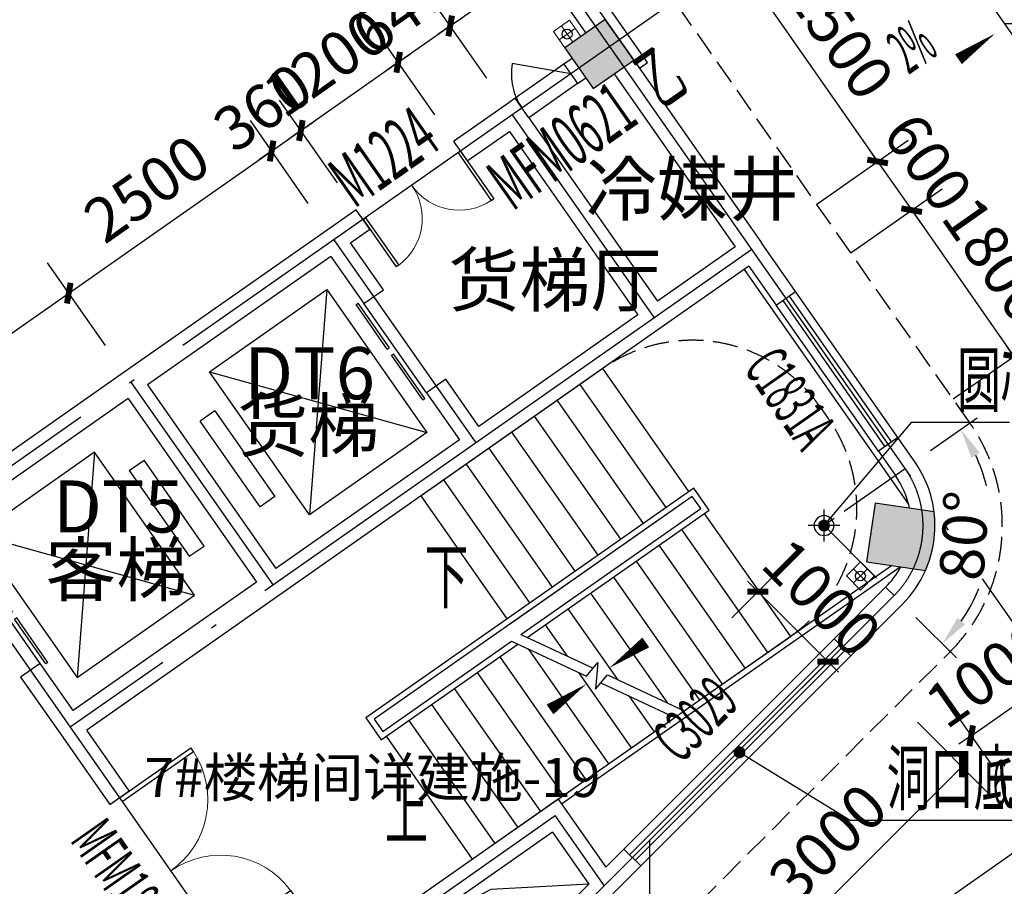
# Model space of a CAD drawing. Extents: x 1959581 to 2281089, y -3612690 to -2558525.
# Drawn here: x 2236080 to 2246019, y -2693327 to -2684584 of the extents above; entities that cross this region are included whole.
import ezdxf

# ---------------------------------------------------------------- set-up
doc = ezdxf.new("R2010")
doc.units = 0
doc.header["$LTSCALE"] = 1000
doc.header["$MEASUREMENT"] = 0
for name, pattern in [('CENTER2', [1.125, 0.75, -0.125, 0.125, -0.125]), ('CONTINOUS', [0]), ('DASH', [0.35, 0.25, -0.1]), ('DOTE', [2.42, 2, -0.2, 0.02, -0.2])]:
    doc.linetypes.add(name, pattern=pattern)
for name, color, linetype in [('1提孔洞', 202, 'CONTINOUS'), ('3', 141, 'Continuous'), ('A-排水沟', 5, 'Continuous'), ('A-陶板1', 6, 'Continuous'), ('A_ANNO_AXIS', 14, 'CENTER2'), ('A_ANNO_DOTE', 14, 'DOTE'), ('A_COLUMN', 2, 'Continuous'), ('A_DIM_IDEN', 3, 'Continuous'), ('A_DIM_LEAD', 3, 'Continuous'), ('A_DIM_SYMB', 3, 'Continuous'), ('A_DOOR', 33, 'Continuous'), ('A_EVTR', 75, 'Continuous'), ('A_INDOW_TEXT', 7, 'Continuous'), ('A_PUB_DIM', 3, 'Continuous'), ('A_PUB_HATCH', 8, 'Continuous'), ('A_PUB_TEXT', 7, 'Continuous'), ('A_STAIR', 75, 'Continuous'), ('A_WALL', 2, 'Continuous'), ('A_WINDOW', 143, 'Continuous'), ('DIM_SYMB', 3, 'Continuous'), ('OOR_FIRE_TEXT', 7, 'Continuous'), ('PUB_DIM', 3, 'Continuous'), ('PUB_HATCH', 8, 'Continuous'), ('VPIPE-雨水', 4, 'Continuous'), ('栏杆', 215, 'Continuous')]:
    doc.layers.add(name, color=color, linetype=linetype)
doc.layers.add('PUB_TEXT', color=7, linetype='Continuous', lineweight=18)
doc.layers.add('ss-管位', color=251, linetype='Continuous', lineweight=18, plot=False)
doc.styles.add('_TCH_DIM', font='SIMPLEX.shx', dxfattribs={"width": 0.6, "bigfont": 'GBCBIG.shx'})
doc.styles.add('_TCH_DIM_T3', font='SIMPLEX', dxfattribs={"width": 0.705882, "bigfont": 'GBCBIG'})
doc.styles.add('_TCH_WINDOW', font='SIMPLEX.shx', dxfattribs={"width": 0.7, "height": 3.5, "bigfont": 'GBCBIG.shx'})
doc.styles.add('GLA_T_A01_50', font='ROMANS', dxfattribs={"width": 0.5, "bigfont": 'HZDX'})
doc.styles.get("Standard").update_dxf_attribs({"font": 'GBENOR', "bigfont": 'GBCBIG'})
doc.dimstyles.new('_TCH_ARCH&&150', dxfattribs={"dimtxt": 446.25, "dimasz": 150, "dimexe": 375, "dimexo": 450, "dimgap": 189.375, "dimtad": 1, "dimdec": 0, "dimzin": 0, "dimdsep": 46, "dimtxsty": '_TCH_DIM_T3', "dimblk": 'ARCHTICK', "dimcen": 0.09, "dimclrt": 7, "dimazin": 2, "dimtfac": 1, "dimtdec": 0, "dimtix": 1, "dimtmove": 2, "dimatfit": 3, "dimfxl": 1, "dimtolj": 1, "dimtzin": 0, "dimarcsym": 0})
doc.dimstyles.new('_TCH_ARROW&&150', dxfattribs={"dimtxt": 446.25, "dimasz": 300, "dimexe": 375, "dimexo": 450, "dimgap": 189.375, "dimtad": 1, "dimdec": 0, "dimzin": 0, "dimdsep": 46, "dimtxsty": '_TCH_DIM_T3', "dimcen": 0.09, "dimclrt": 7, "dimazin": 2, "dimtfac": 1, "dimtdec": 0, "dimtix": 1, "dimtmove": 2, "dimatfit": 3, "dimfxl": 1, "dimtolj": 1, "dimtzin": 0, "dimarcsym": 0})

# ---------------------------------------------------------------- blocks, each defined once
blk = doc.blocks.new('hfhjtyltj')
at = {"layer": 'A_PUB_TEXT', "linetype": 'CONTINOUS'}
blk.add_text('7#楼梯间详建施-19', height=393.75, dxfattribs=at).set_placement((2237339.5, -2440126.1))
blk = doc.blocks.new('突出2')
at = {"layer": 'A_PUB_HATCH', "linetype": 'ByBlock', "ltscale": 2}
h = blk.add_hatch(dxfattribs=at)
h.set_pattern_fill('ANSI31', color=8, scale=100, angle=135)
h.set_pattern_definition([(180, (-364720.56, 0), (-1e-14, -158.75), [])])
edge = h.paths.add_edge_path()
edge.add_line((1895615.9, -2719764.2), (1895115.9, -2719764.2))
edge.add_line((1895115.9, -2719764.2), (1895115.9, -2693464.2))
edge.add_line((1895115.9, -2693464.2), (1887493.8, -2693464.2))
edge.add_line((1887493.8, -2693464.2), (1880031.8, -2682807.3))
edge.add_line((1880031.8, -2682807.3), (1878781.4, -2681021.5))
edge.add_line((1878781.4, -2681021.5), (1870120.4, -2668652.3))
edge.add_line((1870120.4, -2668652.3), (1870642.2, -2668287))
edge.add_arc((1876264.1, -2665919.7), 6100, 202.83464, 215)
edge.add_line((1871267.3, -2669418.6), (1880452.8, -2682536.9))
edge.add_line((1880452.8, -2682536.9), (1887754.1, -2692964.2))
edge.add_line((1887754.1, -2692964.2), (1895615.9, -2692964.2))
edge.add_line((1895615.9, -2692964.2), (1895615.9, -2719764.2))
blk = doc.blocks.new('_ArchTick')
at = {"color": 0, "linetype": 'ByBlock', "const_width": 0.4}
blk.add_lwpolyline([(-0.5, -0.5), (0.5, 0.5)], dxfattribs=at)
blk = doc.blocks.new('*D392')
at = {"layer": 'A_PUB_DIM', "color": 0, "lineweight": -2, "transparency": 16777216}
for p, q in [((2235369.2, -2692575.8), (2234596.9, -2693116.6)), ((2234904.1, -2692901.5), (2236934.6, -2695801.3)), ((2237399.7, -2695475.6), (2236627.4, -2696016.4))]:
    blk.add_line(p, q, dxfattribs=at)
at = {"layer": 'Defpoints', "color": 0, "transparency": 16777216}
for p in [(2235737.9, -2692317.7), (2237768.3, -2695217.5), (2236934.6, -2695801.3)]:
    blk.add_point(p, dxfattribs=at)
at = {"layer": 'A_PUB_DIM', "color": 0, "lineweight": -2, "transparency": 16777216, "xscale": 150, "yscale": 150, "zscale": 150}
for p, rotation in [((2234904.1, -2692901.5), 125.0000000000082), ((2236934.6, -2695801.3), 305.0000000000082)]:
    blk.add_blockref('_ArchTick', p, dxfattribs=dict(at, rotation=rotation))
at = {"layer": 'A_PUB_DIM', "color": 7, "transparency": 16777216, "insert": (2236257.3, -2694114.8), "char_height": 446.25, "attachment_point": 5, "rotation": 305, "style": '_TCH_DIM_T3'}
blk.add_mtext('\\A1;3540', dxfattribs=at)
blk = doc.blocks.new('*D394')
at = {"layer": 'A_PUB_DIM', "color": 0, "lineweight": -2, "transparency": 16777216}
for p, q in [((2236945, -2687871.2), (2236360, -2687035.8)), ((2234527.2, -2688776.9), (2236575.1, -2687343)), ((2234897.1, -2689305.2), (2234312.1, -2688469.7))]:
    blk.add_line(p, q, dxfattribs=at)
at = {"layer": 'Defpoints', "color": 0, "transparency": 16777216}
for p in [(2236575.1, -2687343), (2237203.1, -2688239.9), (2235155.2, -2689673.8)]:
    blk.add_point(p, dxfattribs=at)
at = {"layer": 'A_PUB_DIM', "color": 0, "lineweight": -2, "transparency": 16777216, "xscale": 150, "yscale": 150, "zscale": 150}
for p, rotation in [((2236575.1, -2687343), 35.00000000002979), ((2234527.2, -2688776.9), 215.0000000000298)]:
    blk.add_blockref('_ArchTick', p, dxfattribs=dict(at, rotation=rotation))
at = {"layer": 'A_PUB_DIM', "color": 7, "transparency": 16777216, "insert": (2235314.5, -2687722), "char_height": 446.25, "attachment_point": 5, "rotation": 35, "style": '_TCH_DIM_T3'}
blk.add_mtext('\\A1;2500', dxfattribs=at)
blk = doc.blocks.new('*D395')
at = {"layer": 'A_PUB_DIM', "color": 0, "lineweight": -2, "transparency": 16777216}
for p, q in [((2238992.8, -2686437.3), (2238407.9, -2685601.8)), ((2236575.1, -2687343), (2238622.9, -2685909)), ((2236945, -2687871.2), (2236360, -2687035.8))]:
    blk.add_line(p, q, dxfattribs=at)
at = {"layer": 'Defpoints', "color": 0, "transparency": 16777216}
for p in [(2238622.9, -2685909), (2239251, -2686805.9), (2237203.1, -2688239.9)]:
    blk.add_point(p, dxfattribs=at)
at = {"layer": 'A_PUB_DIM', "color": 0, "lineweight": -2, "transparency": 16777216, "xscale": 150, "yscale": 150, "zscale": 150}
for p, rotation in [((2238622.9, -2685909), 35.00000000002979), ((2236575.1, -2687343), 215.0000000000298)]:
    blk.add_blockref('_ArchTick', p, dxfattribs=dict(at, rotation=rotation))
at = {"layer": 'A_PUB_DIM', "color": 7, "transparency": 16777216, "insert": (2237362.4, -2686288.1), "char_height": 446.25, "attachment_point": 5, "rotation": 35, "style": '_TCH_DIM_T3'}
blk.add_mtext('\\A1;2500', dxfattribs=at)
blk = doc.blocks.new('*D396')
at = {"layer": 'A_PUB_DIM', "color": 0, "lineweight": -2, "transparency": 16777216}
for p, q in [((2239287.7, -2686230.8), (2238702.7, -2685395.4)), ((2238992.8, -2686437.3), (2238407.9, -2685601.8)), ((2238622.9, -2685909), (2238917.8, -2685702.5)), ((2238917.8, -2685702.5), (2239040.7, -2685616.5)), ((2238622.9, -2685909), (2238500.1, -2685995.1))]:
    blk.add_line(p, q, dxfattribs=at)
at = {"layer": 'Defpoints', "color": 0, "transparency": 16777216}
for p in [(2238917.8, -2685702.5), (2239545.8, -2686599.4), (2239251, -2686805.9)]:
    blk.add_point(p, dxfattribs=at)
at = {"layer": 'A_PUB_DIM', "color": 0, "lineweight": -2, "transparency": 16777216, "xscale": 150, "yscale": 150, "zscale": 150}
for p, rotation in [((2238917.8, -2685702.5), 215.0000000000501), ((2238622.9, -2685909), 35.00000000005004)]:
    blk.add_blockref('_ArchTick', p, dxfattribs=dict(at, rotation=rotation))
at = {"layer": 'A_PUB_DIM', "color": 7, "transparency": 16777216, "insert": (2238533.8, -2685467.9), "char_height": 446.25, "attachment_point": 5, "rotation": 35, "style": '_TCH_DIM_T3'}
blk.add_mtext('\\A1;360', dxfattribs=at)
blk = doc.blocks.new('*D397')
at = {"layer": 'A_PUB_DIM', "color": 0, "lineweight": -2, "transparency": 16777216}
for p, q in [((2240270.7, -2685542.5), (2239685.7, -2684707.1)), ((2238917.8, -2685702.5), (2239900.8, -2685014.2)), ((2239900.8, -2685014.2), (2240023.7, -2684928.2)), ((2239287.7, -2686230.8), (2238702.7, -2685395.4)), ((2238917.8, -2685702.5), (2238795, -2685788.6))]:
    blk.add_line(p, q, dxfattribs=at)
at = {"layer": 'Defpoints', "color": 0, "transparency": 16777216}
for p in [(2239900.8, -2685014.2), (2240528.8, -2685911.1), (2239545.8, -2686599.4)]:
    blk.add_point(p, dxfattribs=at)
at = {"layer": 'A_PUB_DIM', "color": 0, "lineweight": -2, "transparency": 16777216, "xscale": 150, "yscale": 150, "zscale": 150}
for p, rotation in [((2239900.8, -2685014.2), 215.0000000000251), ((2238917.8, -2685702.5), 35.00000000002512)]:
    blk.add_blockref('_ArchTick', p, dxfattribs=dict(at, rotation=rotation))
at = {"layer": 'A_PUB_DIM', "color": 7, "transparency": 16777216, "insert": (2239172.7, -2685020.5), "char_height": 446.25, "attachment_point": 5, "rotation": 35, "style": '_TCH_DIM_T3'}
blk.add_mtext('\\A1;1200', dxfattribs=at)
blk = doc.blocks.new('*D398')
at = {"layer": 'A_PUB_DIM', "color": 0, "lineweight": -2, "transparency": 16777216}
for p, q in [((2240795, -2685175.4), (2240210, -2684340)), ((2240425.1, -2684647.2), (2240548, -2684561.1)), ((2240270.7, -2685542.5), (2239685.7, -2684707.1)), ((2239900.8, -2685014.2), (2240425.1, -2684647.2)), ((2239900.8, -2685014.2), (2239777.9, -2685100.3))]:
    blk.add_line(p, q, dxfattribs=at)
at = {"layer": 'Defpoints', "color": 0, "transparency": 16777216}
for p in [(2240425.1, -2684647.2), (2241053.1, -2685544), (2240528.8, -2685911.1)]:
    blk.add_point(p, dxfattribs=at)
at = {"layer": 'A_PUB_DIM', "color": 0, "lineweight": -2, "transparency": 16777216, "xscale": 150, "yscale": 150, "zscale": 150}
for p, rotation in [((2240425.1, -2684647.2), 215.0000000000265), ((2239900.8, -2685014.2), 35.00000000002651)]:
    blk.add_blockref('_ArchTick', p, dxfattribs=dict(at, rotation=rotation))
at = {"layer": 'A_PUB_DIM', "color": 7, "transparency": 16777216, "insert": (2239926.3, -2684492.8), "char_height": 446.25, "attachment_point": 5, "rotation": 35, "style": '_TCH_DIM_T3'}
blk.add_mtext('\\A1;640', dxfattribs=at)
blk = doc.blocks.new('*D399')
at = {"layer": 'A_PUB_DIM', "color": 0, "lineweight": -2, "transparency": 16777216}
for p, q in [((2241778, -2684487.1), (2241193, -2683651.7)), ((2241408.1, -2683958.9), (2241530.9, -2683872.8)), ((2240425.1, -2684647.2), (2241408.1, -2683958.9)), ((2240795, -2685175.4), (2240210, -2684340)), ((2240425.1, -2684647.2), (2240302.2, -2684733.2))]:
    blk.add_line(p, q, dxfattribs=at)
at = {"layer": 'Defpoints', "color": 0, "transparency": 16777216}
for p in [(2241408.1, -2683958.9), (2242036.1, -2684855.8), (2241053.1, -2685544)]:
    blk.add_point(p, dxfattribs=at)
at = {"layer": 'A_PUB_DIM', "color": 0, "lineweight": -2, "transparency": 16777216, "xscale": 150, "yscale": 150, "zscale": 150}
for p, rotation in [((2241408.1, -2683958.9), 215.0000000000266), ((2240425.1, -2684647.2), 35.00000000002664)]:
    blk.add_blockref('_ArchTick', p, dxfattribs=dict(at, rotation=rotation))
at = {"layer": 'A_PUB_DIM', "color": 7, "transparency": 16777216, "insert": (2240680, -2683965.1), "char_height": 446.25, "attachment_point": 5, "rotation": 35, "style": '_TCH_DIM_T3'}
blk.add_mtext('\\A1;1200', dxfattribs=at)
blk = doc.blocks.new('*D420')
at = {"layer": 'A_PUB_DIM', "color": 0, "lineweight": -2, "transparency": 16777216}
for p, q in [((2241007.4, -2663162.6), (2243362.4, -2661513.6)), ((2243055.2, -2661728.7), (2258748.3, -2684140.7)), ((2256700.4, -2685574.6), (2259055.5, -2683925.6))]:
    blk.add_line(p, q, dxfattribs=at)
at = {"layer": 'Defpoints', "color": 0, "transparency": 16777216}
for p in [(2240638.7, -2663420.7), (2258748.3, -2684140.7), (2256331.8, -2685832.7)]:
    blk.add_point(p, dxfattribs=at)
at = {"layer": 'A_PUB_DIM', "color": 0, "lineweight": -2, "transparency": 16777216, "xscale": 150, "yscale": 150, "zscale": 150}
for p, rotation in [((2243055.2, -2661728.7), 125.0000000064161), ((2258748.3, -2684140.7), 305.0000000064161)]:
    blk.add_blockref('_ArchTick', p, dxfattribs=dict(at, rotation=rotation))
at = {"layer": 'A_PUB_DIM', "color": 7, "transparency": 16777216, "insert": (2251239.7, -2672698.1), "char_height": 446.25, "attachment_point": 5, "rotation": 305, "style": '_TCH_DIM_T3'}
blk.add_mtext('\\A1;27360', dxfattribs=at)
blk = doc.blocks.new('*D599')
at = {"layer": 'A_PUB_DIM', "color": 0, "lineweight": -2, "transparency": 16777216}
for p, q in [((2242375.9, -2683946.4), (2243297.5, -2683301.1)), ((2242990.3, -2683516.2), (2242904.3, -2683393.3)), ((2242990.3, -2683516.2), (2243305.8, -2683966.7)), ((2242691.4, -2684396.9), (2243612.9, -2683751.6)), ((2243305.8, -2683966.7), (2243391.8, -2684089.6))]:
    blk.add_line(p, q, dxfattribs=at)
at = {"layer": 'Defpoints', "color": 0, "transparency": 16777216}
for p in [(2243305.8, -2683966.7), (2242007.3, -2684204.5), (2242322.8, -2684655)]:
    blk.add_point(p, dxfattribs=at)
at = {"layer": 'A_PUB_DIM', "color": 0, "lineweight": -2, "transparency": 16777216, "xscale": 150, "yscale": 150, "zscale": 150}
for p, rotation in [((2242990.3, -2683516.2), 304.9999999997592), ((2243305.8, -2683966.7), 124.9999999997591)]:
    blk.add_blockref('_ArchTick', p, dxfattribs=dict(at, rotation=rotation))
at = {"layer": 'A_PUB_DIM', "color": 7, "transparency": 16777216, "insert": (2243485.9, -2683504.8), "char_height": 446.25, "attachment_point": 5, "rotation": 305, "style": '_TCH_DIM_T3'}
blk.add_mtext('\\A1;550', dxfattribs=at)
blk = doc.blocks.new('*D600')
at = {"layer": 'A_PUB_DIM', "color": 0, "lineweight": -2, "transparency": 16777216}
for p, q in [((2242691.4, -2684396.9), (2243612.9, -2683751.6)), ((2243305.8, -2683966.7), (2244739.7, -2686014.6)), ((2244125.3, -2686444.8), (2245046.9, -2685799.5))]:
    blk.add_line(p, q, dxfattribs=at)
at = {"layer": 'Defpoints', "color": 0, "transparency": 16777216}
for p in [(2242322.8, -2684655), (2244739.7, -2686014.6), (2243756.7, -2686702.9)]:
    blk.add_point(p, dxfattribs=at)
at = {"layer": 'A_PUB_DIM', "color": 0, "lineweight": -2, "transparency": 16777216, "xscale": 150, "yscale": 150, "zscale": 150}
for p, rotation in [((2243305.8, -2683966.7), 124.9999999997596), ((2244739.7, -2686014.6), 304.9999999997596)]:
    blk.add_blockref('_ArchTick', p, dxfattribs=dict(at, rotation=rotation))
at = {"layer": 'A_PUB_DIM', "color": 7, "transparency": 16777216, "insert": (2244360.6, -2684754), "char_height": 446.25, "attachment_point": 5, "rotation": 305, "style": '_TCH_DIM_T3'}
blk.add_mtext('\\A1;2500', dxfattribs=at)
blk = doc.blocks.new('*D601')
at = {"layer": 'A_PUB_DIM', "color": 0, "lineweight": -2, "transparency": 16777216}
for p, q in [((2244125.3, -2686444.8), (2245046.9, -2685799.5)), ((2244739.7, -2686014.6), (2244653.7, -2685891.7)), ((2244739.7, -2686014.6), (2245083.8, -2686506.1)), ((2244469.5, -2686936.3), (2245391, -2686291)), ((2245083.8, -2686506.1), (2245169.9, -2686628.9))]:
    blk.add_line(p, q, dxfattribs=at)
at = {"layer": 'Defpoints', "color": 0, "transparency": 16777216}
for p in [(2245083.8, -2686506.1), (2243756.7, -2686702.9), (2244100.9, -2687194.4)]:
    blk.add_point(p, dxfattribs=at)
at = {"layer": 'A_PUB_DIM', "color": 0, "lineweight": -2, "transparency": 16777216, "xscale": 150, "yscale": 150, "zscale": 150}
for p, rotation in [((2244739.7, -2686014.6), 304.9999999997647), ((2245083.8, -2686506.1), 124.9999999997647)]:
    blk.add_blockref('_ArchTick', p, dxfattribs=dict(at, rotation=rotation))
at = {"layer": 'A_PUB_DIM', "color": 7, "transparency": 16777216, "insert": (2245249.7, -2686023.7), "char_height": 446.25, "attachment_point": 5, "rotation": 305, "style": '_TCH_DIM_T3'}
blk.add_mtext('\\A1;600', dxfattribs=at)
blk = doc.blocks.new('*D602')
at = {"layer": 'A_PUB_DIM', "color": 0, "lineweight": -2, "transparency": 16777216}
for p, q in [((2244469.5, -2686936.3), (2245391, -2686291)), ((2245083.8, -2686506.1), (2246116.3, -2687980.5)), ((2245501.9, -2688410.7), (2246423.5, -2687765.5))]:
    blk.add_line(p, q, dxfattribs=at)
at = {"layer": 'Defpoints', "color": 0, "transparency": 16777216}
for p in [(2244100.9, -2687194.4), (2246116.3, -2687980.5), (2245133.3, -2688668.8)]:
    blk.add_point(p, dxfattribs=at)
at = {"layer": 'A_PUB_DIM', "color": 0, "lineweight": -2, "transparency": 16777216, "xscale": 150, "yscale": 150, "zscale": 150}
for p, rotation in [((2245083.8, -2686506.1), 124.9999999997621), ((2246116.3, -2687980.5), 304.9999999997621)]:
    blk.add_blockref('_ArchTick', p, dxfattribs=dict(at, rotation=rotation))
at = {"layer": 'A_PUB_DIM', "color": 7, "transparency": 16777216, "insert": (2245938, -2687006.7), "char_height": 446.25, "attachment_point": 5, "rotation": 305, "style": '_TCH_DIM_T3'}
blk.add_mtext('\\A1;1800', dxfattribs=at)
blk = doc.blocks.new('*D603')
at = {"layer": 'A_PUB_DIM', "color": 0, "lineweight": -2, "transparency": 16777216}
for p, q in [((2245501.9, -2688410.7), (2246423.5, -2687765.5)), ((2246116.3, -2687980.5), (2246030.3, -2687857.7)), ((2246116.3, -2687980.5), (2246768.8, -2688912.5)), ((2246154.5, -2689342.7), (2247076, -2688697.4)), ((2246768.8, -2688912.5), (2246854.9, -2689035.4))]:
    blk.add_line(p, q, dxfattribs=at)
at = {"layer": 'Defpoints', "color": 0, "transparency": 16777216}
for p in [(2245133.3, -2688668.8), (2246768.8, -2688912.5), (2245785.9, -2689600.8)]:
    blk.add_point(p, dxfattribs=at)
at = {"layer": 'A_PUB_DIM', "color": 0, "lineweight": -2, "transparency": 16777216, "xscale": 150, "yscale": 150, "zscale": 150}
for p, rotation in [((2246116.3, -2687980.5), 304.9999999997589), ((2246768.8, -2688912.5), 124.9999999997589)]:
    blk.add_blockref('_ArchTick', p, dxfattribs=dict(at, rotation=rotation))
at = {"layer": 'A_PUB_DIM', "color": 7, "transparency": 16777216, "insert": (2246780.5, -2688209.9), "char_height": 446.25, "attachment_point": 5, "rotation": 305, "style": '_TCH_DIM_T3'}
blk.add_mtext('\\A1;1138', dxfattribs=at)
blk = doc.blocks.new('*D799')
at = {"layer": 'A_PUB_DIM', "color": 0, "lineweight": -2, "transparency": 16777216}
for p, q in [((2245141.7, -2691672.3), (2245855.3, -2692386)), ((2243468.8, -2694242.1), (2245590.2, -2692120.8)), ((2243020.4, -2693793.6), (2243734, -2694507.3))]:
    blk.add_line(p, q, dxfattribs=at)
at = {"layer": 'Defpoints', "color": 0, "transparency": 16777216}
for p in [(2244823.5, -2691354.1), (2245590.2, -2692120.8), (2242702.2, -2693475.4)]:
    blk.add_point(p, dxfattribs=at)
at = {"layer": 'A_PUB_DIM', "color": 0, "lineweight": -2, "transparency": 16777216, "xscale": 150, "yscale": 150, "zscale": 150}
for p, rotation in [((2245590.2, -2692120.8), 44.99976970239091), ((2243468.8, -2694242.1), 224.9997697023909)]:
    blk.add_blockref('_ArchTick', p, dxfattribs=dict(at, rotation=rotation))
at = {"layer": 'A_PUB_DIM', "color": 7, "transparency": 16777216, "insert": (2244237.8, -2692889.8), "char_height": 446.25, "attachment_point": 5, "rotation": 44.99977, "style": '_TCH_DIM_T3'}
blk.add_mtext('\\A1;3000', dxfattribs=at)
blk = doc.blocks.new('_FZH')
blk.add_lwpolyline([(-0.5, -0.5), (0.5, -0.5), (0.5, 0.5), (-0.5, 0.5)], close=True)
at = {"layer": 'PUB_HATCH'}
blk.add_solid([(-0.5, -0.5), (0.5, -0.5), (-0.5, 0.5), (0.5, 0.5)], dxfattribs=at)
blk = doc.blocks.new('$DorLib2D$00000002')
for p, q in [((-0.5, 0), (-0.5, 0.4875)), ((-0.475, 0.4875), (-0.5, 0.4875)), ((-0.475, 0), (-0.475, 0.4875)), ((0.475, 0), (0.475, 0.4875)), ((0.475, 0.4875), (0.5, 0.4875)), ((0.5, 0), (0.5, 0.4875)), ((-0.5, 0), (-0.475, 0)), ((0.5, 0), (0.475, 0))]:
    blk.add_line(p, q)
at = {"lineweight": 13}
for centre, start, end in [((-0.4875, 0), 0, 88.5307), ((0.4875, 0), 91.4693, 180)]:
    blk.add_arc(centre, 0.4875, start, end, dxfattribs=at)
blk = doc.blocks.new('$DORLIB2D$00000127')
at = {"color": 0}
for points in [[(-0.5333, 0.7949), (-0.5333, 0.6904)], [(-0.0333, 0.7949), (-0.5333, 0.7949)], [(-0.0333, 0.7949), (-0.0333, 0.6904)], [(0.5333, 0.7949), (0.0333, 0.7949)], [(0.0333, 0.7949), (0.0333, 0.6904)], [(0.5333, 0.7949), (0.5333, 0.6904)], [(-0.0333, 0.6904), (-0.5333, 0.6904)], [(0.5333, 0.6904), (0.0333, 0.6904)], [(0.5, 0.5), (-0.5, 0.5)]]:
    blk.add_lwpolyline(points, dxfattribs=at)
blk = doc.blocks.new('$DorLib2D$00000114')
at = {"color": 0}
blk.add_line((0.5, 0), (-0.207, 0.707), dxfattribs=at)
blk.add_arc((0.5, 0), 1, 135, 180, dxfattribs=at)
blk = doc.blocks.new('$WINLIB2D$00000001')
at = {"color": 0}
for points in [[(-0.5, 0.5), (-0.5, -0.5)], [(-0.5, 0.5), (0.5, 0.5)], [(0.5, -0.5), (0.5, 0.5)], [(0.5, 0.1667), (-0.5, 0.1667)], [(0.5, -0.1667), (-0.5, -0.1667)], [(-0.5, -0.5), (0.5, -0.5)]]:
    blk.add_lwpolyline(points, dxfattribs=at)
blk = doc.blocks.new('yuanxin')
at = {"layer": 'A_DIM_IDEN', "const_width": 40}
blk.add_lwpolyline([(4213816, -2047471.9, 1), (4213846.5, -2047497.9, 1)], format="xyb", close=True, dxfattribs=at)
at = {"layer": 'A_DIM_SYMB'}
for p, q in [((4213831.2, -2047646), (4213831.2, -2047323.7)), ((4213670.1, -2047484.9), (4213992.4, -2047484.9))]:
    blk.add_line(p, q, dxfattribs=at)
at = {"layer": 'PUB_DIM'}
blk.add_circle((4213831.2, -2047484.9), 100, dxfattribs=at)
blk = doc.blocks.new('*D3642')
at = {"layer": 'A_PUB_DIM', "color": 0, "linetype": 'CONTINOUS', "lineweight": -2, "transparency": 16777216}
for p, q in [((2245746.4, -2688604.1), (2245274, -2688934.9)), ((2245534.7, -2691023.8), (2245126.9, -2690616))]:
    blk.add_line(p, q, dxfattribs=at)
for start, end in [(13.7936, 24.80128), (325.19821, 337.94711)]:
    blk.add_arc((2244198.7, -2689687.8), 1687.7, start, end, dxfattribs=at)
at = {"layer": 'A_PUB_DIM', "color": 0, "linetype": 'CONTINOUS', "transparency": 16777216}
for points in [[(2245687.4, -2689004.8), (2245774.1, -2688954.9), (2245581.2, -2688719.8)], [(2245622.9, -2690683.1), (2245546.2, -2690618.9), (2245392.1, -2690881.2)]]:
    blk.add_solid(points, dxfattribs=at)
at = {"layer": 'Defpoints', "color": 0, "linetype": 'CONTINOUS', "transparency": 16777216}
for p in [(2246115, -2688346), (2244198.7, -2689687.8), (2245800.7, -2690218.6), (2245852.9, -2691342)]:
    blk.add_point(p, dxfattribs=at)
at = {"layer": 'A_PUB_DIM', "color": 7, "linetype": 'CONTINOUS', "transparency": 16777216, "insert": (2245614, -2689790), "char_height": 446.25, "attachment_point": 5, "rotation": 85.87036, "style": '_TCH_DIM_T3'}
blk.add_mtext('\\A1;80°', dxfattribs=at)
blk = doc.blocks.new('*D3643')
at = {"layer": 'A_PUB_DIM', "color": 0, "linetype": 'CONTINOUS', "lineweight": -2, "transparency": 16777216}
for p, q in [((2246244.5, -2690866.1), (2246718.2, -2691542.5)), ((2246503.1, -2691235.3), (2246625.9, -2691149.3)), ((2245683.9, -2691808.9), (2246503.1, -2691235.3)), ((2245425.4, -2691439.6), (2245899, -2692116.1)), ((2245683.9, -2691808.9), (2245561, -2691894.9))]:
    blk.add_line(p, q, dxfattribs=at)
at = {"layer": 'Defpoints', "color": 0, "linetype": 'CONTINOUS', "transparency": 16777216}
for p in [(2245986.4, -2690497.4), (2245167.3, -2691071), (2246503.1, -2691235.3)]:
    blk.add_point(p, dxfattribs=at)
at = {"layer": 'A_PUB_DIM', "color": 0, "linetype": 'CONTINOUS', "lineweight": -2, "transparency": 16777216, "xscale": 150, "yscale": 150, "zscale": 150}
for p, rotation in [((2246503.1, -2691235.3), 214.9999999969676), ((2245683.9, -2691808.9), 34.99999999696758)]:
    blk.add_blockref('_ArchTick', p, dxfattribs=dict(at, rotation=rotation))
at = {"layer": 'A_PUB_DIM', "color": 7, "linetype": 'CONTINOUS', "transparency": 16777216, "insert": (2245856.9, -2691184.2), "char_height": 446.25, "attachment_point": 5, "rotation": 35, "style": '_TCH_DIM_T3'}
blk.add_mtext('\\A1;1000', dxfattribs=at)
blk = doc.blocks.new('*D3612')
at = {"layer": 'A_PUB_DIM', "color": 0, "lineweight": -2, "transparency": 16777216}
for p, q in [((2243880.5, -2690006), (2243266.7, -2690619.8)), ((2243531.9, -2690354.6), (2243425.8, -2690248.5)), ((2243531.9, -2690354.6), (2244239, -2691061.7)), ((2244587.6, -2690713.1), (2243973.8, -2691326.9)), ((2244239, -2691061.7), (2244345.1, -2691167.8))]:
    blk.add_line(p, q, dxfattribs=at)
at = {"layer": 'Defpoints', "color": 0, "transparency": 16777216}
for p in [(2244198.7, -2689687.8), (2244905.8, -2690394.9), (2244239, -2691061.7)]:
    blk.add_point(p, dxfattribs=at)
at = {"layer": 'A_PUB_DIM', "color": 0, "lineweight": -2, "transparency": 16777216, "xscale": 150, "yscale": 150, "zscale": 150}
for p, rotation in [((2243531.9, -2690354.6), 314.9999613708928), ((2244239, -2691061.7), 134.9999613708929)]:
    blk.add_blockref('_ArchTick', p, dxfattribs=dict(at, rotation=rotation))
at = {"layer": 'A_PUB_DIM', "color": 7, "transparency": 16777216, "insert": (2244177.1, -2690416.5), "char_height": 446.25, "attachment_point": 5, "rotation": 314.99996, "style": '_TCH_DIM_T3'}
blk.add_mtext('\\A1;1000', dxfattribs=at)
blk = doc.blocks.new('A$C050B63D7')
at = {"layer": 'ss-管位'}
for p, q in [((0, 0), (0, 200)), ((200, 200), (0, 200)), ((100, 0), (100, 200)), ((200, 0), (200, 200)), ((0, 100), (200, 100)), ((0, 0), (200, 0))]:
    blk.add_line(p, q, dxfattribs=at)

msp = doc.modelspace()

# ---------------------------------------------------------------- hatches: boundary and pattern name
at = {"layer": 'A_PUB_HATCH'}
msp.add_hatch(color=256, dxfattribs=at).paths.add_polyline_path([(2245222.4, -2690142.1, 0.136421), (2245310, -2689548.6), (2244716.5, -2689460.9), (2244628.8, -2690054.5)])

# ---------------------------------------------------------------- linework, layer by layer
at = {"layer": '1提孔洞'}
for p, q in [((2243345.4, -2691975.5), (2244462.1, -2692658.6)), ((2244462.1, -2692658.6), (2246817.7, -2692658.6))]:
    msp.add_line(p, q, dxfattribs=at)
at = {"layer": '1提孔洞', "const_width": 60}
msp.add_lwpolyline([(2243319.8, -2691959.8, 1), (2243371, -2691991.1, 1)], format="xyb", close=True, dxfattribs=at)
at = {"layer": '3', "color": 6, "linetype": 'DASH'}
msp.add_lwpolyline([(2215993.6, -2679700.8, -0.040087), (2219888.4, -2683910.3), (2232097.6, -2701346.8, 0.466308), (2234844.9, -2701587.2), (2236498, -2699934.1), (2245471.5, -2690960.6, 0.36397), (2245673.2, -2688655.3), (2241257.5, -2682349), (2241519.6, -2682165.5), (2239225.3, -2678888.9), (2238963.2, -2679072.4), (2233448.5, -2671196.6, -0.054993), (2232479.4, -2669426.9)], format="xyb", dxfattribs=at)
at = {"layer": 'A-排水沟'}
msp.add_lwpolyline([(2260336.5, -2719764.2), (2259836.5, -2719764.2), (2259836.5, -2693464.2), (2252214.4, -2693464.2), (2244752.4, -2682807.3), (2243502, -2681021.5)], dxfattribs=at)
at = {"layer": 'A-陶板1', "linetype": 'CONTINOUS'}
msp.add_lwpolyline([(2242335.1, -2685073.6), (2242417, -2685016.3), (2241900.8, -2684279), (2241818.9, -2684336.4), (2242335.1, -2685073.6)], dxfattribs=at)
at = {"layer": 'A_ANNO_AXIS', "linetype": 'CENTER2'}
for p, q in [((2245017.9, -2689114.2), (2244198.7, -2689687.8)), ((2244198.7, -2689687.8), (2244905.8, -2690394.9))]:
    msp.add_line(p, q, dxfattribs=at)
at = {"layer": 'A_ANNO_DOTE', "linetype": 'DOTE', "ltscale": 3}
for p, q in [((2229139.1, -2666436.9), (2247643.6, -2692864.2)), ((2222249.7, -2671242.9), (2240317.4, -2697046.2)), ((2248589.3, -2680267.1), (2222540.2, -2698506.9)), ((2242487, -2687591.9), (2241053.1, -2685544)), ((2239251, -2686805.9), (2240684.9, -2688853.8)), ((2243470, -2686903.6), (2236589.1, -2691721.7)), ((2253751.5, -2687639.5), (2226883.3, -2706452.8)), ((2237203.1, -2688239.9), (2238637, -2690287.7)), ((2244905.8, -2690394.9), (2233436.5, -2701864.2)), ((2238619.6, -2694621.5), (2241486.6, -2692614)), ((2241980.9, -2693319.8), (2241486.6, -2692614)), ((2242436.5, -2692864.2), (2242436.5, -2724364.2))]:
    msp.add_line(p, q, dxfattribs=at)
msp.add_lwpolyline([(2244905.8, -2690394.9), (2244905.8, -2690394.9, 0.36397), (2245017.9, -2689114.2), (2245017.9, -2689114.2)], format="xyb", dxfattribs=at)
at = {"layer": 'A_COLUMN'}
for p, q in [((2244716.5, -2689460.9), (2244628.8, -2690054.5)), ((2245310, -2689548.6), (2244716.5, -2689460.9)), ((2244628.8, -2690054.5), (2245222.4, -2690142.1))]:
    msp.add_line(p, q, dxfattribs=at)
msp.add_arc((2244198.7, -2689687.8), 1120, 336.06614, 7.13972, dxfattribs=at)
at = {"layer": 'A_DIM_LEAD'}
for p, q in [((2244198.7, -2689687.8), (2245085.9, -2688643.3)), ((2245085.9, -2688643.3), (2246070, -2688643.3))]:
    msp.add_line(p, q, dxfattribs=at)
at = {"layer": 'A_DIM_LEAD', "const_width": 60}
msp.add_lwpolyline([(2244179.3, -2689710.6, 1), (2244218.1, -2689664.9, 1)], format="xyb", close=True, dxfattribs=at)
at = {"layer": 'A_DIM_SYMB', "linetype": 'CONTINOUS'}
msp.add_lwpolyline([(2241824.8, -2693306.2), (2240836.9, -2693358.7), (2240015.4, -2693790.6)], dxfattribs=at)
at = {"layer": 'A_DOOR', "linetype": 'CONTINOUS'}
for p, q in [((2241574, -2685032.8), (2241082.6, -2685376.9)), ((2241711.7, -2685229.4), (2241220.2, -2685573.5))]:
    msp.add_line(p, q, dxfattribs=at)
at = {"layer": 'A_EVTR', "linetype": 'CONTINOUS'}
for p, q in [((2237994.4, -2688137.4), (2239180.6, -2687306.9)), ((2239180.6, -2687306.9), (2239003.9, -2689579.1)), ((2239180.6, -2687306.9), (2240190.1, -2688748.6)), ((2239003.9, -2689579.1), (2237994.4, -2688137.4)), ((2237994.4, -2688137.4), (2240190.1, -2688748.6)), ((2238048.1, -2688529.6), (2237899.8, -2688633.4)), ((2238048.1, -2688529.6), (2238653.8, -2689394.6)), ((2238505.5, -2689498.4), (2237899.8, -2688633.4)), ((2240190.1, -2688748.6), (2239003.9, -2689579.1)), ((2236836.2, -2688948.5), (2235650, -2689779)), ((2236836.2, -2688948.5), (2236659.5, -2691220.7)), ((2237845.6, -2690390.2), (2236836.2, -2688948.5)), ((2237186.3, -2689133), (2237334.6, -2689029.2)), ((2237940.3, -2689894.2), (2237334.6, -2689029.2)), ((2237186.3, -2689133), (2237792, -2689998)), ((2238653.8, -2689394.6), (2238505.5, -2689498.4)), ((2235650, -2689779), (2236659.5, -2691220.7)), ((2235650, -2689779), (2237845.6, -2690390.2)), ((2237792, -2689998), (2237940.3, -2689894.2)), ((2236659.5, -2691220.7), (2237845.6, -2690390.2))]:
    msp.add_line(p, q, dxfattribs=at)
at = {"layer": 'A_STAIR'}
for p, q in [((2241966.1, -2688103.2), (2240131.2, -2689388)), ((2242835, -2689344.2), (2241966.1, -2688103.2)), ((2242605.7, -2689504.8), (2241736.7, -2688263.8)), ((2242376.3, -2689665.4), (2241507.3, -2688424.4)), ((2242146.9, -2689826), (2241278, -2688585)), ((2241917.6, -2689986.6), (2241048.6, -2688745.6)), ((2241688.2, -2690147.2), (2240819.3, -2688906.2)), ((2241458.9, -2690307.8), (2240589.9, -2689066.8)), ((2241229.5, -2690468.4), (2240360.5, -2689227.4)), ((2242884.2, -2689309.8), (2239574.8, -2691627)), ((2243039, -2689531), (2242884.2, -2689309.8)), ((2242869.4, -2689393.4), (2239658.4, -2691641.8)), ((2241000.1, -2690629), (2240131.2, -2689388)), ((2242869.4, -2689393.4), (2241034.5, -2690678.2)), ((2242955.5, -2689516.2), (2242869.4, -2689393.4)), ((2241139.5, -2690787.8), (2242955.5, -2689516.2)), ((2241139.5, -2690787.8), (2242955.5, -2689516.2)), ((2241202.3, -2690817.1), (2243039, -2689531)), ((2242989.9, -2689565.4), (2243858.9, -2690806.4)), ((2242760.5, -2689726), (2243629.5, -2690967)), ((2242531.2, -2689886.6), (2243400.1, -2691127.6)), ((2242301.8, -2690047.2), (2243170.8, -2691288.2)), ((2242072.4, -2690207.8), (2242941.4, -2691448.8)), ((2241843.1, -2690368.4), (2242620.3, -2691478.3)), ((2241613.7, -2690529), (2242112.7, -2691241.6)), ((2241384.4, -2690689.6), (2241605.2, -2691005)), ((2239744.4, -2691764.7), (2241044.9, -2690854)), ((2239744.4, -2691764.7), (2241044.9, -2690854)), ((2241044.9, -2690854), (2241801.6, -2691206.9)), ((2241139.5, -2690787.8), (2241868.2, -2691127.6)), ((2242787.7, -2691556.4), (2243858.9, -2690806.4)), ((2239729.7, -2691848.2), (2241107.7, -2690883.3)), ((2241212.4, -2690932.1), (2242024, -2692091.2)), ((2240925.6, -2691010.8), (2241794.6, -2692251.8)), ((2241801.6, -2691206.9), (2241916.3, -2691070.2)), ((2241916.3, -2691070.2), (2241892.9, -2691338.2)), ((2240696.3, -2691171.4), (2241565.2, -2692412.4)), ((2241719.9, -2691168.8), (2242253.3, -2691930.6)), ((2241892.9, -2691338.2), (2242012.9, -2691195.1)), ((2241946.4, -2691274.4), (2242693.2, -2691622.6)), ((2242012.9, -2691195.1), (2242787.7, -2691556.4)), ((2240466.9, -2691332), (2241335.9, -2692573)), ((2242227.4, -2691405.5), (2242482.7, -2691770)), ((2240237.5, -2691492.6), (2241106.5, -2692733.6)), ((2239574.8, -2691627), (2239729.7, -2691848.2)), ((2239658.4, -2691641.8), (2239744.4, -2691764.7)), ((2239658.4, -2691641.8), (2239744.4, -2691764.7)), ((2240008.2, -2691653.2), (2240877.2, -2692894.2)), ((2240647.8, -2693054.8), (2242693.2, -2691622.6)), ((2239778.8, -2691813.8), (2240647.8, -2693054.8))]:
    msp.add_line(p, q, dxfattribs=at)
at = {"layer": 'A_STAIR', "color": 9, "linetype": 'DASH'}
msp.add_lwpolyline([(2241966.1, -2688103.2, -0.414214), (2244159.6, -2688490), (2244245.6, -2688612.9, -0.414214), (2243858.9, -2690806.4)], format="xyb", dxfattribs=at)
at = {"layer": 'A_STAIR'}
for points in [[(2241516.1, -2692446.8), (2244879.8, -2690091.6)], [(2241550.5, -2692496), (2244966.2, -2690104.3)]]:
    msp.add_lwpolyline(points, dxfattribs=at)
at = {"layer": 'A_WALL', "linetype": 'CONTINOUS'}
for p, q in [((2241622.3, -2684474), (2241794.4, -2684719.8)), ((2241656, -2684975.4), (2241574, -2685032.8)), ((2242277.8, -2684991.7), (2243568.3, -2686834.8)), ((2241574, -2685032.8), (2241711.7, -2685229.4)), ((2241711.7, -2685229.4), (2241793.6, -2685172)), ((2242081.2, -2685129.4), (2243302.9, -2686874.2)), ((2241082.6, -2685376.9), (2240984.3, -2685445.7)), ((2241220.2, -2685573.5), (2241082.6, -2685376.9)), ((2240984.3, -2685445.7), (2240460, -2685812.8)), ((2241220.2, -2685573.5), (2242516.5, -2687424.8)), ((2240597.7, -2686009.4), (2241023.6, -2685711.2)), ((2241023.6, -2685711.2), (2242319.9, -2687562.5)), ((2240460, -2685812.8), (2240597.7, -2686009.4)), ((2239477, -2686501.1), (2239182.1, -2686707.6)), ((2239614.7, -2686697.7), (2239477, -2686501.1)), ((2239418.1, -2686835.4), (2239614.7, -2686697.7)), ((2239182.1, -2686707.6), (2237134.2, -2688141.6)), ((2239750.8, -2687310.5), (2239418.1, -2686835.4)), ((2243302.9, -2686874.2), (2242516.5, -2687424.8)), ((2243912.5, -2687326.3), (2243568.3, -2686834.8)), ((2239221.5, -2686973), (2237370.2, -2688269.3)), ((2239221.5, -2686973), (2239554.2, -2687448.1)), ((2243440.5, -2687070.8), (2242555.9, -2687690.2)), ((2243440.5, -2687070.8), (2243715.9, -2687464)), ((2239554.2, -2687448.1), (2239750.8, -2687310.5)), ((2243715.9, -2687464), (2243912.5, -2687326.3)), ((2242319.9, -2687562.5), (2240714.4, -2688686.7)), ((2242555.9, -2687690.2), (2240753.7, -2688952.1)), ((2237134.2, -2688141.6), (2235332.1, -2689403.4)), ((2237370.2, -2688269.3), (2238666.5, -2690120.6)), ((2240381.7, -2688211.6), (2240185.1, -2688349.2)), ((2240714.4, -2688686.7), (2240381.7, -2688211.6)), ((2240185.1, -2688349.2), (2240517.8, -2688824.3)), ((2237173.6, -2688407), (2235469.8, -2689600)), ((2237173.6, -2688407), (2238469.9, -2690258.3)), ((2240517.8, -2688824.3), (2238666.5, -2690120.6)), ((2244944.9, -2688800.8), (2244748.3, -2688938.4)), ((2245116.2, -2689045.4), (2244944.9, -2688800.8)), ((2240753.7, -2688952.1), (2238705.8, -2690386)), ((2244748.3, -2688938.4), (2244919.6, -2689183)), ((2238469.9, -2690258.3), (2236618.6, -2691554.5)), ((2244821, -2690310), (2244300.2, -2690830.8)), ((2238705.8, -2690386), (2236756.3, -2691751.1)), ((2244469.9, -2691000.5), (2244990.7, -2690479.7)), ((2244300.2, -2690830.8), (2244469.9, -2691000.5)), ((2236285.9, -2691079.4), (2236089.3, -2691217.1)), ((2236618.6, -2691554.5), (2236285.9, -2691079.4)), ((2236089.3, -2691217.1), (2236490.8, -2691790.5)), ((2237186.4, -2692365.5), (2236756.3, -2691751.1)), ((2236490.8, -2691790.5), (2236989.8, -2692503.2)), ((2236989.8, -2692503.2), (2237186.4, -2692365.5)), ((2241516.1, -2692446.8), (2239779.5, -2693662.8)), ((2241516.1, -2692446.8), (2241997.2, -2693133.8)), ((2241457.2, -2692781.1), (2240015.4, -2693790.6)), ((2241457.2, -2692781.1), (2241824.8, -2693306.2)), ((2242178.9, -2692952.1), (2241997.2, -2693133.8)), ((2242348.6, -2693121.8), (2242178.9, -2692952.1)), ((2242065.7, -2693404.7), (2242348.6, -2693121.8)), ((2240561.1, -2694569.9), (2241824.8, -2693306.2))]:
    msp.add_line(p, q, dxfattribs=at)
for radius, start, end in [(1120, 7.13972, 35), (880, 11.53556, 35), (880, 315, 331.67102), (1120, 315, 336.06613)]:
    msp.add_arc((2244198.7, -2689687.8), radius, start, end, dxfattribs=at)
at = {"layer": 'DIM_SYMB'}
for points in [[(2244642.5, -2685622.8, 0, 0, 0), (2245924.8, -2684724.9, 0, 120, 0), (2245556.2, -2684983, 0, 0, 0)], [(2240468.2, -2690113.4, 0, 0, 0), (2243114, -2688260.7, 0, 0, 0), (2244103.5, -2689673.8, 0, 0, 0), (2242031, -2691124.9, 0, 120, 0), (2242399.6, -2690866.8, 0, 0, 0)], [(2240081.4, -2692490, 0, 0, 0), (2241801.6, -2691285.5, 0, 120, 0), (2241433, -2691543.6, 0, 0, 0)]]:
    msp.add_lwpolyline(points, format="xyseb", dxfattribs=at)
at = {"layer": 'VPIPE-雨水'}
for centre in [(2241606, -2684729.2), (2244566.1, -2690196.5, 0)]:
    msp.add_circle(centre, 50, dxfattribs=at)
at = {"layer": '栏杆'}
msp.add_lwpolyline([(2243391.4, -2687105.2), (2245053.6, -2689479.1)], dxfattribs=at)

# ---------------------------------------------------------------- block references
at = {"layer": 'A_ANNO_AXIS', "xscale": -1}
msp.add_blockref('yuanxin', (6458030, -642202.9), dxfattribs=at)
at = {"layer": 'A_COLUMN', "xscale": 500.0000000001964, "yscale": 499.9999999996622, "zscale": 499.9999999996622, "rotation": 35.00000000004989}
msp.add_blockref('_FZH', (2241929.6, -2684930.3), dxfattribs=at)
at = {"layer": 'A_DOOR', "linetype": 'CONTINOUS', "zscale": 240}
for name, p, xscale, yscale, rotation in [('$DorLib2D$00000114', (2241397.1, -2685303.1), -600, -600, 215.0000000000091), ('$DORLIB2D$00000127', (2239967.9, -2687829.9), 1100, -240, 304.9999999999948), ('$DORLIB2D$00000127', (2235872.2, -2690697.7), 1100, 240, 304.9999999999948), ('$DorLib2D$00000002', (2237604.4, -2693171.6), -1800, 1800, 305.0000000000119)]:
    msp.add_blockref(name, p, dxfattribs=dict(at, xscale=xscale, yscale=yscale, rotation=rotation))
at = {"layer": 'A_DOOR', "linetype": 'CONTINOUS'}
ref = msp.add_blockref('$DorLib2D$00000002', (2240037.3, -2686255.3), dxfattribs=dict(at, xscale=1200, yscale=1200, zscale=240, rotation=214.9999999999966))
ref.add_attrib('A', 'M1224', (2239457.5, -2686493.5), dxfattribs={"layer": 'A_INDOW_TEXT', "linetype": 'CONTINOUS', "height": 525, "rotation": 35, "style": 'GLA_T_A01_50', "width": 0.5})
at = {"layer": 'A_PUB_HATCH'}
msp.add_blockref('突出2', (364720.6, 0), dxfattribs=at)
at = {"layer": 'A_WINDOW', "linetype": 'CONTINOUS'}
ref = msp.add_blockref('$WINLIB2D$00000001', (2244330.4, -2688132.4), dxfattribs=dict(at, xscale=-1800, yscale=240, zscale=240, rotation=305.0000000005523))
ref.add_attrib('A', 'C1831A', (2243377.2, -2688101.2), dxfattribs={"layer": 'A_INDOW_TEXT', "linetype": 'CONTINOUS', "height": 446.25, "rotation": 305, "style": '_TCH_WINDOW', "width": 0.494118})
ref = msp.add_blockref('$WINLIB2D$00000001', (2243324.4, -2691976.3), dxfattribs=dict(at, xscale=3000, yscale=240, zscale=240, rotation=45))
ref.add_attrib('A', 'C3029', (2242751.5, -2692101.3), dxfattribs={"layer": 'A_INDOW_TEXT', "linetype": 'CONTINOUS', "height": 446.25, "rotation": 45, "style": '_TCH_WINDOW', "width": 0.494118})
at = {"layer": 'ss-管位', "xscale": -1}
for p, rotation in [((2241466.7, -2684704.6, 0), 214.9999999999617), ((2244707.5, -2690196.5, 0), 44.99999997929432)]:
    msp.add_blockref('A$C050B63D7', p, dxfattribs=dict(at, rotation=rotation))
at = {"layer": '栏杆'}
msp.add_blockref('hfhjtyltj', (0, -252300), dxfattribs=at)

# ---------------------------------------------------------------- texts
at = {"layer": 'A_PUB_TEXT', "linetype": 'CONTINOUS'}
for s, p in [('冷媒井', (2241795.9, -2686555.2)), ('货梯厅', (2240407.9, -2687472.9)), ('DT6', (2238347, -2688413.2)), ('货梯', (2238276.9, -2688940.6)), ('DT5', (2236417.1, -2689757.7)), ('客梯', (2236340.4, -2690394.1))]:
    msp.add_text(s, height=525, dxfattribs=at).set_placement(p)
at = {"layer": 'A_PUB_TEXT', "color": 7, "style": '_TCH_DIM', "width": 0.6}
for s, height, p in [('圆心', 536.17, (2245543.8, -2688485.8)), ('下', 536.2, (2240168.3, -2690466.2)), ('上', 536.2, (2239764.7, -2692842.9))]:
    msp.add_text(s, height=height, dxfattribs=at).set_placement(p)
at = {"layer": 'OOR_FIRE_TEXT', "linetype": 'CONTINOUS'}
for s, height, rotation, style, width, p in [('乙', 536.2, 35, 'GLA_T_A01_50', 0.5, (2242548.6, -2685476.4)), ('MFM0621', 525, 35, 'GLA_T_A01_50', 0.5, (2241056.3, -2686521.3)), ('MFM1824', 446.25, 305, '_TCH_WINDOW', 0.494118, (2236580.3, -2692864))]:
    msp.add_text(s, height=height, rotation=rotation, dxfattribs=dict(at, style=style, width=width)).set_placement(p)
at = {"layer": 'PUB_TEXT', "color": 7, "style": '_TCH_DIM', "width": 0.423529}
msp.add_text('2%', height=446.25, rotation=35, dxfattribs=at).set_placement((2245053.2, -2685142.9))
at = {"layer": 'PUB_TEXT', "color": 7, "style": '_TCH_DIM'}
for s, height, width, p in [('洞口底标高', 536.17, 0.6, (2244831.9, -2692501.1)), ('6.000', 446.25, 0.423529, (2245904.2, -2692501.1))]:
    msp.add_text(s, height=height, dxfattribs=dict(at, width=width)).set_placement(p)

# ---------------------------------------------------------------- dimensions: what is measured, and where the dimension line sits
at = {"layer": 'A_PUB_DIM'}
for p1, p2, distance, picture, middle in [((2240638.7, -2663420.7), (2256331.8, -2685832.7), 2950, '*D420', (2251239.7, -2672698.1)), ((2242007.3, -2684204.5), (2242322.8, -2684655), 1200, '*D599', (2243485.9, -2683504.8)), ((2241053.1, -2685544), (2242036.1, -2684855.8), 1094.9, '*D399', (2240680, -2683965.1)), ((2242322.8, -2684655), (2243756.7, -2686702.9), 1200, '*D600', (2244360.6, -2684754)), ((2240528.8, -2685911.1), (2241053.1, -2685544), 1094.9, '*D398', (2239926.3, -2684492.8)), ((2239545.8, -2686599.4), (2240528.8, -2685911.1), 1094.9, '*D397', (2239172.7, -2685020.5)), ((2239251, -2686805.9), (2239545.8, -2686599.4), 1094.9, '*D396', (2238533.8, -2685467.9)), ((2243756.7, -2686702.9), (2244100.9, -2687194.4), 1200, '*D601', (2245249.7, -2686023.7)), ((2237203.1, -2688239.9), (2239251, -2686805.9), 1094.9, '*D395', (2237362.4, -2686288.1)), ((2244100.9, -2687194.4), (2245133.3, -2688668.8), 1200, '*D602', (2245938, -2687006.7)), ((2235155.2, -2689673.8), (2237203.1, -2688239.9), 1094.9, '*D394', (2235314.5, -2687722)), ((2245133.3, -2688668.8), (2245785.9, -2689600.8), 1200, '*D603', (2246780.5, -2688209.9)), ((2244198.7, -2689687.8), (2244905.8, -2690394.9), -943, '*D3612', (2244177.1, -2690416.5)), ((2242702.2, -2693475.4), (2244823.5, -2691354.1), -1084.3, '*D799', (2244237.8, -2692889.8)), ((2235737.9, -2692317.7), (2237768.3, -2695217.5), -1017.8, '*D392', (2236257.3, -2694114.8))]:
    dim = msp.add_aligned_dim(p1=p1, p2=p2, distance=distance, dimstyle='_TCH_ARCH&&150', dxfattribs=at)
    dim.commit()
    dim.dimension.update_dxf_attribs({"geometry": picture, "text_midpoint": middle})
at = {"layer": 'A_PUB_DIM', "linetype": 'CONTINOUS'}
dim = msp.add_angular_dim_3p(base=(2245800.7, -2690218.6), center=(2244198.7, -2689687.8), p1=(2245852.9, -2691342), p2=(2246115, -2688346), dimstyle='_TCH_ARROW&&150', dxfattribs=at)
dim.commit()
dim.dimension.update_dxf_attribs({"geometry": '*D3642', "text_midpoint": (2245614, -2689790), "dimtype": 165})
dim = msp.add_aligned_dim(p1=(2245167.3, -2691071), p2=(2245986.4, -2690497.4), distance=-900.8, dimstyle='_TCH_ARCH&&150', dxfattribs=at)
dim.commit()
dim.dimension.update_dxf_attribs({"geometry": '*D3643', "text_midpoint": (2245856.9, -2691184.2)})

doc.saveas('drawing.dxf')
